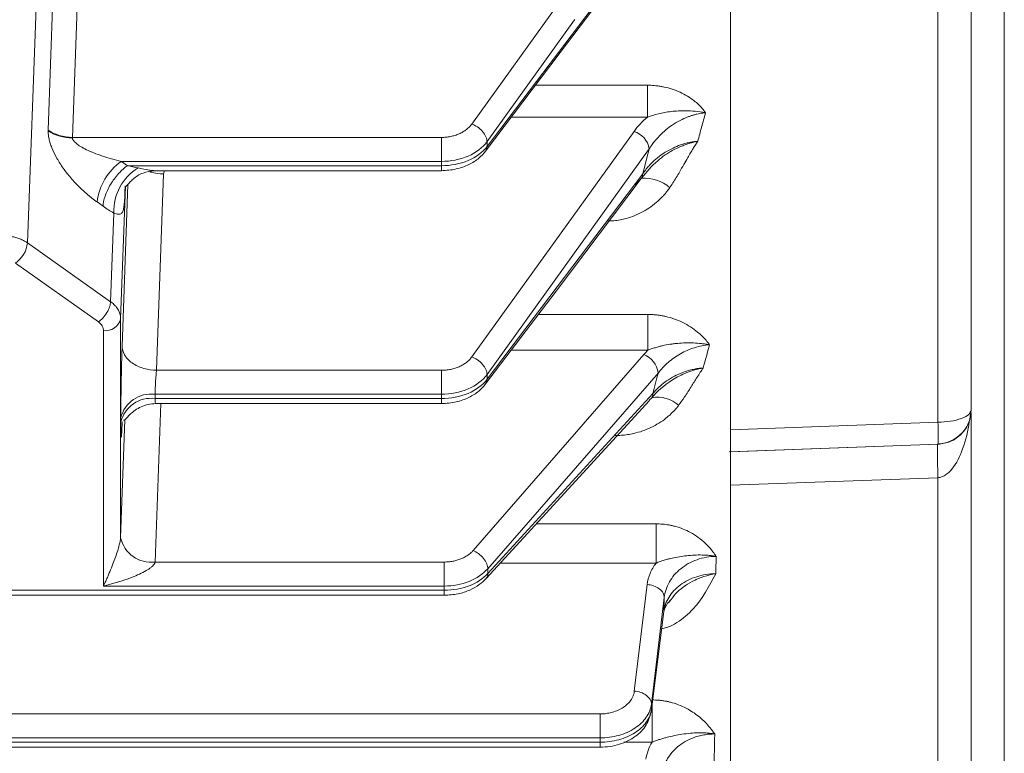
# Model space of a CAD drawing. Extents: x 0 to 1665, y 0 to 1177.
# Drawn here: x 814 to 871, y 595 to 638 of the extents above; entities that cross this region are included whole.
import ezdxf

# ---------------------------------------------------------------- set-up
doc = ezdxf.new("R2010")
doc.units = 0
doc.header["$MEASUREMENT"] = 0
doc.layers.add('GAIKEI', color=4, linetype='CONTINUOUS')

msp = doc.modelspace()

# ---------------------------------------------------------------- linework, layer by layer
at = {"layer": 'GAIKEI', "lineweight": 15}
for p, q in [((855, 527.438), (855, 799.927)), ((870.93, 573.928), (870.93, 727.149)), ((815.041, 650.905), (814.109, 625.076)), ((815.307, 631.644), (815.958, 649.676)), ((816.721, 631.214), (817.372, 649.246)), ((850.442, 643.361), (840.841, 630.69)), ((867.07, 614.646), (867.07, 641.925)), ((839.955, 631.994), (845.05, 639.08)), ((840.841, 630.979), (845.936, 638.064)), ((845.936, 638.064), (845.938, 638.067)), ((843.659, 634.25), (850.164, 634.25)), ((850.164, 632.387), (842.247, 632.387)), ((816.721, 631.214), (838.182, 631.214)), ((839.955, 618.446), (849.39, 631.567)), ((840.841, 630.979), (840.841, 630.69)), ((840.841, 617.43), (850.276, 630.552)), ((819.916, 629.57), (819.565, 629.819)), ((819.565, 629.819), (838.182, 629.819)), ((819.916, 629.57), (838.182, 629.57)), ((838.182, 629.57), (838.182, 629.819)), ((821.507, 629.277), (838.182, 629.277)), ((821.611, 617.666), (822.023, 629.087)), ((822.023, 629.087), (822.071, 629.277)), ((849.895, 629.091), (840.841, 617.142)), ((819.804, 628.385), (819.526, 620.666)), ((819.611, 619.079), (819.951, 628.48)), ((819.792, 628.398), (819.777, 628.009)), ((849.469, 628.456), (849.828, 628.846)), ((818.151, 627.458), (818.503, 627.209)), ((818.94, 621.657), (819.126, 626.816)), ((818.94, 621.657), (814.109, 625.076)), ((818.233, 620.477), (813.402, 623.896)), ((850.191, 620.915), (843.821, 620.915)), ((819.526, 607.926), (819.526, 620.666)), ((818.526, 605.117), (818.526, 619.977)), ((850.191, 618.832), (842.242, 618.832)), ((840.038, 607.189), (849.959, 618.587)), ((821.611, 617.666), (838.182, 617.666)), ((838.182, 617.666), (838.182, 616.27)), ((840.883, 606.123), (850.804, 617.521)), ((840.841, 617.43), (840.841, 617.142)), ((850.491, 616.315), (840.883, 605.84)), ((821.534, 616.27), (821.534, 616.021)), ((821.534, 616.27), (838.182, 616.27)), ((838.182, 616.021), (821.534, 616.021)), ((838.182, 616.27), (838.182, 616.021)), ((850.269, 615.927), (850.426, 616.073)), ((821.857, 615.729), (821.525, 606.512)), ((821.557, 615.729), (838.182, 615.729)), ((819.526, 607.926), (819.773, 614.789)), ((819.535, 614.893), (819.535, 614.644)), ((819.614, 614.667), (819.611, 614.589)), ((819.611, 614.589), (819.612, 614.628)), ((855, 614.203), (867.07, 614.646)), ((854.918, 612.931), (867.077, 613.373)), ((855, 612.925), (867.07, 613.363)), ((855, 610.987), (867.07, 611.413)), ((867.07, 556.786), (867.07, 611.413)), ((843.702, 608.733), (850.671, 608.733)), ((850.671, 608.733), (850.671, 606.448)), ((838.347, 606.512), (821.525, 606.512)), ((838.347, 606.512), (838.347, 605.117)), ((840.883, 606.123), (840.883, 605.84)), ((841.606, 606.448), (850.671, 606.448)), ((758.496, 604.868), (838.347, 604.868)), ((838.347, 605.117), (818.526, 605.117)), ((838.347, 605.117), (838.347, 604.868)), ((838.347, 604.868), (838.347, 604.575)), ((849.406, 598.998), (850.154, 605.202)), ((758.686, 604.575), (838.347, 604.575)), ((850.402, 598.248), (851.15, 604.452)), ((851.539, 604.319), (851.398, 604.147)), ((851.128, 603.642), (850.402, 597.932)), ((850.402, 597.932), (850.402, 598.248)), ((850.447, 598.282), (850.447, 596.034)), ((760.946, 597.674), (847.414, 597.674)), ((847.414, 597.674), (847.414, 596.278)), ((850.378, 597.775), (850.393, 597.897)), ((760.99, 596.278), (847.414, 596.278)), ((847.414, 596.029), (847.414, 596.278)), ((760.967, 595.737), (847.414, 595.737)), ((847.414, 596.029), (760.98, 596.029)), ((848.792, 596.034), (850.447, 596.034))]:
    msp.add_line(p, q, dxfattribs=at)
at = {"layer": 'GAIKEI', "lineweight": 15, "flags": 128}
for points in [[(840.758, 630.422), (845.102, 636.155), (850.255, 642.955)], [(819.777, 628.009), (819.782, 628.31), (819.792, 628.367)], [(840.758, 616.873), (844.854, 622.28), (849.812, 628.822)], [(840.783, 605.551), (845.131, 610.291), (850.284, 615.909)], [(851.128, 603.642), (851.112, 603.516), (851.112, 603.514)], [(850.378, 597.774), (850.383, 597.792), (850.402, 597.932)]]:
    msp.add_lwpolyline(points, dxfattribs=at)
at = {"layer": 'GAIKEI', "lineweight": 15}
for centre, radius, start, end in [((816.672, 633.77), 2.576, 237.9704, 271.0607), ((848.993, 630.326), 1.303, 9.9853, 72.2636), ((840.384, 630.685), 0.457, 324.8637, 0.6604), ((821.547, 627.028), 3.423, 125.385, 172.7869), ((822.065, 626.925), 2.94, 121.2322, 182.1184), ((849.421, 629.09), 0.474, 329.1058, 0.1156), ((849.995, 626.651), 2.201, 48.0489, 94.3577), ((812.411, 625.291), 1.711, 305.3841, 352.7873), ((818.647, 620.872), 0.903, 262.3224, 346.7981), ((849.426, 617.297), 1.396, 9.2612, 67.5801), ((840.384, 617.136), 0.457, 324.8609, 0.6626), ((850.022, 616.313), 0.469, 329.3258, 0.2891), ((821.293, 614.48), 1.806, 82.3229, 166.7975), ((821.293, 614.232), 1.806, 82.3229, 166.7975), ((850.749, 614.25), 1.852, 48.1375, 100.0596), ((849.321, 613.904), 17.764, 358.287, 2.3944), ((962.392, 614.078), 95.36, 180.42996, 181.60095), ((821.301, 608.316), 1.818, 192.3909, 277.0803), ((840.444, 605.83), 0.44, 320.5627, 1.2349)]:
    msp.add_arc(centre, radius, start, end, dxfattribs=at)
for points, knots in [([(869, 615.359), (869, 618.275), (869, 624.108), (869, 633.097), (869, 639.193), (869, 642.241)], [0, 0, 0, 0, 0.333313, 0.666695, 1, 1, 1, 1]), ([(850.164, 634.25), (850.23, 634.249), (850.361, 634.248), (850.557, 634.235), (850.751, 634.215), (850.945, 634.186), (851.234, 634.131), (851.614, 634.03), (852.07, 633.852), (852.5, 633.626), (852.857, 633.38), (853.143, 633.133), (853.367, 632.901), (853.491, 632.731), (853.552, 632.647)], [0, 0, 0, 0, 0.050262, 0.100317, 0.150257, 0.200175, 0.250165, 0.375982, 0.500642, 0.626267, 0.749087, 0.83557, 0.918918, 1, 1, 1, 1]), ([(850.164, 632.387), (850.164, 632.503), (850.164, 632.637), (850.164, 632.93), (850.164, 633.09), (850.164, 633.421), (850.164, 633.592), (850.164, 633.929), (850.164, 634.094), (850.164, 634.25)], [0, 0, 0, 0, 0.25, 0.25, 0.5, 0.5, 0.75, 0.75, 1, 1, 1, 1]), ([(850.164, 632.387), (850.371, 632.466), (850.586, 632.534), (851.046, 632.646), (851.295, 632.692), (851.823, 632.753), (852.102, 632.769), (852.583, 632.761), (852.753, 632.753), (853.123, 632.718), (853.324, 632.692), (853.552, 632.647)], [0, 0, 0, 0, 0.25, 0.25, 0.5, 0.5, 0.75, 0.75, 0.875, 0.875, 1, 1, 1, 1]), ([(853.552, 632.647), (853.498, 632.642), (853.387, 632.632), (853.218, 632.605), (853.046, 632.57), (852.872, 632.526), (852.695, 632.472), (852.424, 632.375), (852.05, 632.205), (851.631, 631.954), (851.223, 631.647), (850.878, 631.329), (850.597, 631.009), (850.409, 630.758), (850.315, 630.612), (850.276, 630.552)], [0, 0, 0, 0, 0.038565, 0.078388, 0.119488, 0.161875, 0.205555, 0.250528, 0.366581, 0.500276, 0.608524, 0.749282, 0.859165, 0.94251, 1, 1, 1, 1]), ([(853.552, 632.647), (853.476, 632.371), (853.323, 631.818), (853.172, 631.266), (853.097, 630.991)], [0, 0, 0, 0, 0.500537, 1, 1, 1, 1]), ([(838.182, 631.214), (838.227, 631.215), (838.317, 631.216), (838.453, 631.227), (838.587, 631.243), (838.764, 631.275), (838.979, 631.33), (839.221, 631.42), (839.445, 631.534), (839.644, 631.67), (839.819, 631.822), (839.91, 631.937), (839.955, 631.994)], [0, 0, 0, 0, 0.062452, 0.124762, 0.187222, 0.250121, 0.375313, 0.500034, 0.624504, 0.749966, 0.875152, 1, 1, 1, 1]), ([(839.955, 631.994), (840.059, 631.955), (840.17, 631.898), (840.387, 631.75), (840.491, 631.658), (840.664, 631.461), (840.732, 631.355), (840.82, 631.154), (840.84, 631.06), (840.841, 630.979)], [0, 0, 0, 0, 0.25, 0.25, 0.5, 0.5, 0.75, 0.75, 1, 1, 1, 1]), ([(818.151, 627.458), (818.097, 627.497), (817.988, 627.575), (817.827, 627.699), (817.667, 627.828), (817.51, 627.962), (817.355, 628.101), (817.202, 628.245), (816.932, 628.512), (816.562, 628.917), (816.13, 629.482), (815.775, 630.052), (815.55, 630.522), (815.424, 630.878), (815.357, 631.13), (815.314, 631.369), (815.309, 631.514), (815.306, 631.586)], [0, 0, 0, 0, 0.042066, 0.083701, 0.124966, 0.165925, 0.206643, 0.247188, 0.287625, 0.424184, 0.553599, 0.674948, 0.788528, 0.842783, 0.896014, 0.948242, 1, 1, 1, 1]), ([(815.307, 631.644), (815.488, 631.516), (815.711, 631.408), (816.201, 631.259), (816.466, 631.219), (816.721, 631.214)], [0, 0, 0, 0, 0.5, 0.5, 1, 1, 1, 1]), ([(838.182, 629.819), (838.182, 629.901), (838.182, 630.004), (838.182, 630.242), (838.182, 630.377), (838.182, 630.648), (838.182, 630.784), (838.182, 631.024), (838.182, 631.13), (838.182, 631.214)], [0, 0, 0, 0, 0.25, 0.25, 0.5, 0.5, 0.75, 0.75, 1, 1, 1, 1]), ([(819.565, 629.819), (819.186, 629.908), (818.81, 630.015), (818.12, 630.247), (817.806, 630.373), (817.283, 630.626), (817.074, 630.753), (816.793, 630.991), (816.72, 631.101), (816.72, 631.195)], [0, 0, 0, 0, 0.25, 0.25, 0.5, 0.5, 0.75, 0.75, 1, 1, 1, 1]), ([(838.182, 629.819), (838.727, 629.819), (839.271, 629.928), (840.203, 630.334), (840.589, 630.631), (840.841, 630.979)], [0, 0, 0, 0, 0.5, 0.5, 1, 1, 1, 1]), ([(840.841, 630.69), (840.589, 630.354), (840.203, 630.068), (839.271, 629.676), (838.727, 629.57), (838.182, 629.57)], [0, 0, 0, 0, 0.5, 0.5, 1, 1, 1, 1]), ([(853.097, 630.991), (853.045, 630.98), (852.947, 630.96), (852.81, 630.926), (852.694, 630.894), (852.538, 630.847), (852.341, 630.781), (851.953, 630.627), (851.573, 630.432), (851.133, 630.15), (850.524, 629.691), (850.12, 629.2), (849.828, 628.846)], [0, 0, 0, 0, 0.038428, 0.0721, 0.101014, 0.125186, 0.189313, 0.250772, 0.427517, 0.501184, 0.640378, 1, 1, 1, 1]), ([(849.895, 629.091), (849.924, 629.134), (849.989, 629.231), (850.11, 629.39), (850.268, 629.576), (850.514, 629.829), (850.825, 630.095), (851.227, 630.372), (851.636, 630.596), (852.029, 630.759), (852.349, 630.859), (852.605, 630.922), (852.853, 630.967), (853.017, 630.983), (853.097, 630.991)], [0, 0, 0, 0, 0.044999, 0.101567, 0.169955, 0.250384, 0.393312, 0.499165, 0.632606, 0.749198, 0.816113, 0.880225, 0.941516, 1, 1, 1, 1]), ([(853.097, 630.991), (853.052, 630.923), (852.958, 630.782), (852.818, 630.558), (852.669, 630.31), (852.49, 630), (852.278, 629.625), (852.058, 629.237), (851.848, 628.88), (851.66, 628.576), (851.529, 628.381), (851.466, 628.288)], [0, 0, 0, 0, 0.076997, 0.160295, 0.249928, 0.352482, 0.500119, 0.659088, 0.776833, 0.894017, 1, 1, 1, 1]), ([(838.182, 629.277), (838.476, 629.296), (839.039, 629.334), (839.784, 629.61), (840.364, 629.971), (840.632, 630.277), (840.758, 630.422)], [0, 0, 0, 0, 0.287368, 0.550347, 0.788232, 1, 1, 1, 1]), ([(818.503, 627.209), (818.509, 627.377), (818.544, 627.577), (818.689, 628.014), (818.798, 628.252), (819.072, 628.709), (819.236, 628.928), (819.577, 629.301), (819.753, 629.454), (819.916, 629.57)], [0, 0, 0, 0, 0.25, 0.25, 0.5, 0.5, 0.75, 0.75, 1, 1, 1, 1]), ([(838.182, 629.278), (838.182, 629.278), (838.182, 629.271), (838.182, 629.296), (838.182, 629.37), (838.182, 629.491), (838.182, 629.57)], [0, 0, 0, 0, 0.016985, 0.275346, 0.528519, 1, 1, 1, 1]), ([(819.811, 628.364), (819.819, 628.36), (819.838, 628.352), (819.913, 628.437), (820.05, 628.597), (820.318, 628.867), (820.813, 629.2), (821.282, 629.251), (821.519, 629.277)], [0, 0, 0, 0, 0.082275, 0.212852, 0.338011, 0.464363, 0.729453, 1, 1, 1, 1]), ([(821.515, 629.28), (821.476, 629.28), (821.378, 629.282), (821.061, 629.339), (820.758, 629.397), (820.54, 629.439)], [0, 0, 0, 0, 0.157933, 0.394021, 1, 1, 1, 1]), ([(822.023, 629.087), (821.767, 629.102), (821.487, 629.12), (821.246, 629.213), (821.225, 629.221)], [0, 0, 0, 0, 0.915186, 1, 1, 1, 1]), ([(819.777, 628.009), (819.775, 627.949), (819.77, 627.832), (819.761, 627.667), (819.751, 627.513), (819.739, 627.373), (819.725, 627.245), (819.707, 627.129), (819.683, 627.015), (819.65, 626.91), (819.603, 626.823), (819.543, 626.767), (819.467, 626.74), (819.374, 626.741), (819.263, 626.765), (819.172, 626.799), (819.126, 626.816)], [0, 0, 0, 0, 0.076819, 0.151598, 0.224476, 0.295609, 0.365166, 0.433333, 0.500308, 0.586807, 0.666625, 0.740601, 0.809736, 0.875181, 0.93818, 1, 1, 1, 1]), ([(851.466, 628.288), (851.427, 628.233), (851.347, 628.121), (851.217, 627.96), (851.08, 627.805), (850.934, 627.655), (850.703, 627.439), (850.373, 627.176), (849.922, 626.893), (849.442, 626.663), (848.988, 626.508), (848.58, 626.415), (848.223, 626.363), (847.986, 626.357), (847.868, 626.353)], [0, 0, 0, 0, 0.049372, 0.098796, 0.148384, 0.198244, 0.248483, 0.373567, 0.498346, 0.624494, 0.748614, 0.834137, 0.917686, 1, 1, 1, 1]), ([(812.695, 625.498), (812.741, 625.497), (812.833, 625.495), (812.97, 625.483), (813.105, 625.466), (813.237, 625.442), (813.366, 625.412), (813.49, 625.377), (813.609, 625.336), (813.722, 625.291), (813.829, 625.242), (813.929, 625.19), (814.023, 625.135), (814.08, 625.095), (814.109, 625.076)], [0, 0, 0, 0, 0.087901, 0.175664, 0.263059, 0.349863, 0.435859, 0.520844, 0.604627, 0.687032, 0.767902, 0.847097, 0.924497, 1, 1, 1, 1]), ([(818.233, 620.477), (818.315, 620.535), (818.403, 620.611), (818.574, 620.798), (818.656, 620.907), (818.793, 621.136), (818.847, 621.255), (818.919, 621.474), (818.937, 621.573), (818.94, 621.657)], [0, 0, 0, 0, 0.25, 0.25, 0.5, 0.5, 0.75, 0.75, 1, 1, 1, 1]), ([(818.94, 621.657), (818.973, 621.633), (819.04, 621.584), (819.131, 621.503), (819.217, 621.415), (819.295, 621.322), (819.363, 621.222), (819.421, 621.117), (819.467, 621.008), (819.5, 620.896), (819.522, 620.781), (819.524, 620.704), (819.526, 620.666)], [0, 0, 0, 0, 0.090838, 0.184377, 0.280433, 0.378781, 0.479158, 0.581265, 0.684771, 0.789318, 0.894525, 1, 1, 1, 1]), ([(850.191, 620.915), (850.261, 620.914), (850.402, 620.912), (850.612, 620.897), (850.821, 620.874), (851.03, 620.84), (851.339, 620.776), (851.745, 620.658), (852.228, 620.455), (852.681, 620.202), (853.054, 619.932), (853.35, 619.665), (853.584, 619.419), (853.716, 619.241), (853.782, 619.152)], [0, 0, 0, 0, 0.049955, 0.099812, 0.14969, 0.199705, 0.249976, 0.37507, 0.500294, 0.625505, 0.749704, 0.834572, 0.917779, 1, 1, 1, 1]), ([(850.191, 618.832), (850.191, 618.96), (850.191, 619.11), (850.191, 619.443), (850.191, 619.625), (850.191, 620.001), (850.191, 620.194), (850.191, 620.569), (850.191, 620.749), (850.191, 620.915)], [0, 0, 0, 0, 0.25, 0.25, 0.5, 0.5, 0.75, 0.75, 1, 1, 1, 1]), ([(818.526, 619.977), (818.525, 620.001), (818.523, 620.047), (818.508, 620.116), (818.484, 620.183), (818.44, 620.269), (818.365, 620.373), (818.277, 620.442), (818.233, 620.477)], [0, 0, 0, 0, 0.126233, 0.250912, 0.37521, 0.500309, 0.747952, 1, 1, 1, 1]), ([(850.191, 618.832), (850.258, 618.858), (850.398, 618.912), (850.62, 618.986), (850.838, 619.048), (851.127, 619.118), (851.409, 619.17), (851.705, 619.211), (852.152, 619.257), (852.688, 619.273), (853.234, 619.233), (853.514, 619.197), (853.67, 619.172), (853.748, 619.158), (853.782, 619.152)], [0, 0, 0, 0, 0.059974, 0.125109, 0.196424, 0.250014, 0.37487, 0.437296, 0.499702, 0.74993, 0.874998, 0.937477, 0.972884, 1, 1, 1, 1]), ([(819.535, 614.893), (819.535, 614.933), (819.535, 615.012), (819.535, 615.139), (819.536, 615.271), (819.537, 615.407), (819.538, 615.549), (819.539, 615.696), (819.542, 615.972), (819.547, 616.396), (819.557, 616.975), (819.568, 617.555), (819.579, 618.022), (819.589, 618.374), (819.596, 618.626), (819.604, 618.863), (819.609, 619.007), (819.611, 619.079)], [0, 0, 0, 0, 0.036025, 0.071771, 0.107347, 0.142864, 0.178431, 0.214158, 0.250154, 0.375001, 0.499977, 0.624839, 0.749831, 0.812599, 0.874823, 0.937094, 1, 1, 1, 1]), ([(819.611, 619.079), (819.611, 618.917), (819.655, 618.741), (819.85, 618.399), (820.002, 618.233), (820.393, 617.957), (820.629, 617.848), (821.121, 617.704), (821.375, 617.67), (821.611, 617.666)], [0, 0, 0, 0, 0.25, 0.25, 0.5, 0.5, 0.75, 0.75, 1, 1, 1, 1]), ([(850.804, 617.521), (850.971, 617.741), (851.162, 617.943), (851.593, 618.315), (851.835, 618.486), (852.347, 618.773), (852.622, 618.893), (853.196, 619.073), (853.488, 619.13), (853.782, 619.152)], [0, 0, 0, 0, 0.25, 0.25, 0.5, 0.5, 0.75, 0.75, 1, 1, 1, 1]), ([(838.182, 617.666), (838.227, 617.666), (838.317, 617.668), (838.453, 617.678), (838.587, 617.695), (838.764, 617.726), (838.979, 617.781), (839.221, 617.872), (839.445, 617.986), (839.644, 618.121), (839.819, 618.274), (839.91, 618.388), (839.955, 618.446)], [0, 0, 0, 0, 0.062452, 0.124762, 0.187222, 0.250121, 0.375313, 0.500034, 0.624504, 0.749966, 0.875152, 1, 1, 1, 1]), ([(839.955, 618.446), (840.059, 618.406), (840.17, 618.349), (840.387, 618.201), (840.491, 618.11), (840.664, 617.912), (840.732, 617.806), (840.82, 617.606), (840.84, 617.511), (840.841, 617.43)], [0, 0, 0, 0, 0.25, 0.25, 0.5, 0.5, 0.75, 0.75, 1, 1, 1, 1]), ([(821.611, 617.666), (821.608, 617.644), (821.604, 617.599), (821.597, 617.524), (821.589, 617.443), (821.58, 617.325), (821.568, 617.165), (821.556, 616.963), (821.546, 616.763), (821.539, 616.575), (821.535, 616.407), (821.534, 616.315), (821.534, 616.27)], [0, 0, 0, 0, 0.057594, 0.117058, 0.178225, 0.240887, 0.37093, 0.500619, 0.631663, 0.76002, 0.883392, 1, 1, 1, 1]), ([(853.414, 617.805), (853.087, 617.744), (852.761, 617.649), (852.154, 617.409), (851.874, 617.264), (851.116, 616.79), (850.723, 616.419), (850.426, 616.073)], [0, 0, 0, 0, 0.25, 0.25, 0.5, 0.5, 1, 1, 1, 1]), ([(853.414, 617.805), (853.37, 617.801), (853.276, 617.793), (853.128, 617.775), (852.932, 617.743), (852.734, 617.7), (852.467, 617.627), (852.142, 617.516), (851.713, 617.32), (851.294, 617.066), (850.943, 616.791), (850.683, 616.543), (850.55, 616.385), (850.491, 616.315)], [0, 0, 0, 0, 0.037275, 0.079053, 0.125432, 0.204453, 0.24969, 0.359747, 0.497934, 0.659451, 0.797072, 0.910299, 1, 1, 1, 1]), ([(853.414, 617.805), (853.358, 617.722), (853.235, 617.542), (853.06, 617.267), (852.882, 616.984), (852.644, 616.599), (852.357, 616.141), (852.102, 615.79), (851.985, 615.629)], [0, 0, 0, 0, 0.114484, 0.250127, 0.375329, 0.500144, 0.771907, 1, 1, 1, 1]), ([(838.182, 616.27), (838.727, 616.27), (839.271, 616.379), (840.203, 616.786), (840.589, 617.082), (840.841, 617.43)], [0, 0, 0, 0, 0.5, 0.5, 1, 1, 1, 1]), ([(840.841, 617.142), (840.589, 616.806), (840.203, 616.52), (839.271, 616.127), (838.727, 616.021), (838.182, 616.021)], [0, 0, 0, 0, 0.5, 0.5, 1, 1, 1, 1]), ([(838.182, 615.729), (838.476, 615.748), (839.039, 615.785), (839.784, 616.061), (840.364, 616.422), (840.632, 616.729), (840.758, 616.873)], [0, 0, 0, 0, 0.287368, 0.550347, 0.788234, 1, 1, 1, 1]), ([(821.534, 616.021), (821.535, 615.944), (821.538, 615.789), (821.548, 615.706), (821.557, 615.73), (821.557, 615.731)], [0, 0, 0, 0, 0.493001, 0.986404, 1, 1, 1, 1]), ([(838.182, 615.73), (838.182, 615.729), (838.182, 615.723), (838.182, 615.748), (838.182, 615.821), (838.182, 615.942), (838.182, 616.021)], [0, 0, 0, 0, 0.016982, 0.27534, 0.528518, 1, 1, 1, 1]), ([(819.699, 614.756), (819.718, 614.757), (819.757, 614.759), (819.887, 614.909), (820.089, 615.124), (820.368, 615.358), (820.717, 615.559), (821.122, 615.701), (821.411, 615.719), (821.557, 615.729)], [0, 0, 0, 0, 0.129694, 0.268625, 0.404774, 0.544809, 0.691684, 0.844551, 1, 1, 1, 1]), ([(851.985, 615.629), (851.943, 615.575), (851.86, 615.468), (851.723, 615.315), (851.579, 615.167), (851.426, 615.026), (851.187, 614.825), (850.844, 614.583), (850.381, 614.331), (849.888, 614.129), (849.429, 613.998), (849.017, 613.921), (848.659, 613.879), (848.418, 613.874), (848.298, 613.871)], [0, 0, 0, 0, 0.049952, 0.099874, 0.149892, 0.200128, 0.250705, 0.375052, 0.499951, 0.62475, 0.749286, 0.833271, 0.916657, 1, 1, 1, 1]), ([(867.047, 613.373), (867.167, 613.385), (867.414, 613.409), (867.785, 613.533), (868.14, 613.724), (868.453, 613.984), (868.705, 614.299), (868.881, 614.653), (868.982, 614.999), (868.99, 615.226), (868.993, 615.323)], [0, 0, 0, 0, 0.119711, 0.246968, 0.37915, 0.513382, 0.64702, 0.778025, 0.905113, 1, 1, 1, 1]), ([(867.07, 613.363), (867.315, 613.398), (867.825, 613.471), (868.474, 613.938), (868.918, 614.601), (868.973, 615.113), (869, 615.359)], [0, 0, 0, 0, 0.240554, 0.5, 0.759446, 1, 1, 1, 1]), ([(867.07, 614.646), (867.315, 614.658), (867.825, 614.685), (868.474, 614.851), (868.918, 615.088), (868.973, 615.271), (869, 615.359)], [0, 0, 0, 0, 0.240554, 0.5, 0.759446, 1, 1, 1, 1]), ([(869, 556.638), (869, 558.158), (869, 561.216), (869, 566.934), (869, 573.47), (869, 580.837), (869, 588.92), (869, 597.627), (869, 606.376), (869, 612.406), (869, 615.184)], [0, 0, 0, 0, 0.125208, 0.252036, 0.379967, 0.508457, 0.636947, 0.764878, 0.891706, 1, 1, 1, 1]), ([(819.611, 614.589), (819.61, 614.552), (819.607, 614.477), (819.603, 614.373), (819.598, 614.277), (819.594, 614.189), (819.59, 614.108), (819.586, 614.035), (819.579, 613.917), (819.568, 613.795), (819.557, 613.748), (819.547, 613.81), (819.541, 613.956), (819.538, 614.122), (819.536, 614.272), (819.535, 614.445), (819.535, 614.577), (819.535, 614.644)], [0, 0, 0, 0, 0.036037, 0.071795, 0.107383, 0.142911, 0.178488, 0.214225, 0.250231, 0.375101, 0.500085, 0.62494, 0.749908, 0.812659, 0.874864, 0.937115, 1, 1, 1, 1]), ([(867.07, 611.413), (867.142, 611.425), (867.289, 611.449), (867.581, 611.598), (868.093, 612.088), (868.571, 613.177), (868.841, 614.149), (868.879, 614.704), (868.879, 614.712)], [0, 0, 0, 0, 0.054653, 0.112284, 0.244493, 0.58017, 0.993352, 1, 1, 1, 1]), ([(850.671, 608.733), (850.734, 608.733), (850.859, 608.731), (851.046, 608.718), (851.233, 608.697), (851.418, 608.668), (851.602, 608.631), (851.879, 608.561), (852.243, 608.44), (852.697, 608.227), (853.141, 607.947), (853.503, 607.643), (853.78, 607.357), (853.989, 607.109), (854.111, 606.932), (854.172, 606.843)], [0, 0, 0, 0, 0.043778, 0.087433, 0.131073, 0.174806, 0.218741, 0.262983, 0.376181, 0.489241, 0.620845, 0.755453, 0.836255, 0.917622, 1, 1, 1, 1]), ([(818.526, 605.117), (818.553, 605.175), (818.613, 605.303), (818.703, 605.503), (818.797, 605.718), (818.922, 606.011), (819.065, 606.366), (819.221, 606.786), (819.347, 607.153), (819.432, 607.44), (819.48, 607.631), (819.504, 607.747), (819.52, 607.847), (819.524, 607.901), (819.526, 607.926)], [0, 0, 0, 0, 0.074351, 0.163804, 0.247631, 0.331822, 0.506967, 0.644158, 0.773165, 0.870601, 0.909474, 0.94334, 0.973081, 1, 1, 1, 1]), ([(838.347, 606.512), (838.389, 606.513), (838.472, 606.514), (838.598, 606.523), (838.722, 606.537), (838.886, 606.564), (839.086, 606.611), (839.314, 606.689), (839.527, 606.787), (839.721, 606.905), (839.895, 607.038), (839.99, 607.138), (840.038, 607.189)], [0, 0, 0, 0, 0.062466, 0.124806, 0.187267, 0.250098, 0.375237, 0.500027, 0.624546, 0.749974, 0.875091, 1, 1, 1, 1]), ([(840.038, 607.189), (840.136, 607.143), (840.243, 607.08), (840.45, 606.919), (840.549, 606.822), (840.714, 606.615), (840.778, 606.505), (840.862, 606.299), (840.882, 606.204), (840.883, 606.123)], [0, 0, 0, 0, 0.25, 0.25, 0.5, 0.5, 0.75, 0.75, 1, 1, 1, 1]), ([(850.671, 606.448), (850.711, 606.465), (850.797, 606.5), (850.936, 606.551), (851.112, 606.61), (851.303, 606.666), (851.581, 606.737), (851.922, 606.806), (852.49, 606.889), (853.084, 606.934), (853.625, 606.912), (853.898, 606.884), (854.035, 606.865), (854.104, 606.854), (854.138, 606.849), (854.155, 606.846), (854.164, 606.844), (854.167, 606.844), (854.169, 606.843), (854.169, 606.843), (854.169, 606.843), (854.169, 606.843), (854.169, 606.843), (854.169, 606.843), (854.169, 606.843), (854.169, 606.843), (854.169, 606.843), (854.169, 606.843), (854.169, 606.843), (854.169, 606.843), (854.169, 606.843), (854.17, 606.843), (854.171, 606.843), (854.172, 606.843), (854.172, 606.843)], [0, 0, 0, 0, 0.03632, 0.07775, 0.125106, 0.196031, 0.250147, 0.375374, 0.500503, 0.750183, 0.874843, 0.937285, 0.968596, 0.984284, 0.992139, 0.996068, 0.998034, 0.999017, 0.999025, 0.999032, 0.99904, 0.999048, 0.999055, 0.999063, 0.999071, 0.999078, 0.999086, 0.999094, 0.999101, 0.999109, 0.99914, 0.999263, 0.999508, 1, 1, 1, 1]), ([(851.15, 604.452), (851.185, 604.764), (851.284, 605.068), (851.529, 605.497), (851.625, 605.633), (851.844, 605.889), (851.968, 606.011), (852.243, 606.233), (852.391, 606.333), (852.707, 606.509), (852.878, 606.586), (853.232, 606.711), (853.414, 606.758), (853.787, 606.824), (853.981, 606.841), (854.172, 606.843)], [0, 0, 0, 0, 0.25, 0.25, 0.375, 0.375, 0.5, 0.5, 0.625, 0.625, 0.75, 0.75, 0.875, 0.875, 1, 1, 1, 1]), ([(821.525, 606.512), (821.523, 606.5), (821.518, 606.473), (821.501, 606.432), (821.476, 606.389), (821.442, 606.344), (821.4, 606.298), (821.35, 606.25), (821.229, 606.149), (820.988, 605.993), (820.617, 605.804), (820.147, 605.607), (819.718, 605.453), (819.34, 605.334), (819.067, 605.255), (818.796, 605.182), (818.616, 605.139), (818.526, 605.117)], [0, 0, 0, 0, 0.015161, 0.031019, 0.047873, 0.065972, 0.085516, 0.106663, 0.129539, 0.226953, 0.355947, 0.489154, 0.668227, 0.752056, 0.83622, 0.917573, 1, 1, 1, 1]), ([(838.347, 605.117), (838.851, 605.117), (839.354, 605.21), (840.236, 605.56), (840.614, 605.816), (840.883, 606.123)], [0, 0, 0, 0, 0.5, 0.5, 1, 1, 1, 1]), ([(850.671, 606.448), (850.527, 606.257), (850.41, 606.053), (850.237, 605.635), (850.181, 605.421), (850.154, 605.202)], [0, 0, 0, 0, 0.5, 0.5, 1, 1, 1, 1]), ([(840.883, 605.84), (840.614, 605.544), (840.236, 605.296), (839.354, 604.958), (838.851, 604.868), (838.347, 604.868)], [0, 0, 0, 0, 0.5, 0.5, 1, 1, 1, 1]), ([(838.347, 604.575), (838.618, 604.592), (839.137, 604.623), (839.83, 604.858), (840.384, 605.164), (840.655, 605.427), (840.783, 605.551)], [0, 0, 0, 0, 0.288496, 0.551714, 0.789139, 1, 1, 1, 1]), ([(854.143, 605.834), (853.762, 605.109), (853.199, 604.037), (852.073, 603.067), (851.409, 602.723), (851.088, 602.651), (850.995, 602.631)], [0, 0, 0, 0, 0.541753, 0.801349, 0.942228, 1, 1, 1, 1]), ([(854.143, 605.834), (853.954, 605.832), (853.762, 605.816), (853.391, 605.757), (853.21, 605.714), (852.859, 605.602), (852.689, 605.532), (852.373, 605.372), (852.225, 605.281), (851.95, 605.078), (851.825, 604.967), (851.604, 604.731), (851.508, 604.607), (851.262, 604.211), (851.162, 603.93), (851.128, 603.642)], [0, 0, 0, 0, 0.125, 0.125, 0.25, 0.25, 0.375, 0.375, 0.5, 0.5, 0.625, 0.625, 0.75, 0.75, 1, 1, 1, 1]), ([(854.143, 605.834), (853.913, 605.785), (853.581, 605.715), (853.22, 605.584), (853.06, 605.517), (852.987, 605.484), (852.952, 605.468), (852.935, 605.46), (852.926, 605.456), (852.922, 605.454), (852.92, 605.453), (852.919, 605.452), (852.918, 605.452), (852.918, 605.452), (852.918, 605.452), (852.918, 605.452), (852.918, 605.452), (852.549, 605.248), (852.001, 604.947), (851.653, 604.474), (851.539, 604.319)], [0, 0, 0, 0, 0.220688, 0.318375, 0.363318, 0.384753, 0.39521, 0.400374, 0.402939, 0.404218, 0.404857, 0.405176, 0.405335, 0.405416, 0.405455, 0.405474, 0.405485, 0.40549, 0.805686, 1, 1, 1, 1]), ([(851.15, 604.452), (851.15, 604.533), (851.128, 604.622), (851.031, 604.797), (850.955, 604.883), (850.761, 605.03), (850.643, 605.089), (850.398, 605.172), (850.271, 605.195), (850.154, 605.202)], [0, 0, 0, 0, 0.25, 0.25, 0.5, 0.5, 0.75, 0.75, 1, 1, 1, 1]), ([(851.108, 603.499), (851.139, 603.686), (851.188, 603.977), (851.448, 604.229), (851.54, 604.318)], [0, 0, 0, 0, 0.644524, 1, 1, 1, 1]), ([(847.414, 597.674), (847.464, 597.674), (847.563, 597.676), (847.71, 597.688), (847.856, 597.708), (847.999, 597.736), (848.209, 597.789), (848.476, 597.885), (848.772, 598.049), (849.023, 598.249), (849.196, 598.454), (849.308, 598.647), (849.376, 598.82), (849.396, 598.939), (849.406, 598.998)], [0, 0, 0, 0, 0.050334, 0.100237, 0.149987, 0.199861, 0.250136, 0.374967, 0.499996, 0.624843, 0.749887, 0.833345, 0.916286, 1, 1, 1, 1]), ([(849.406, 598.998), (849.523, 598.991), (849.65, 598.968), (849.895, 598.886), (850.013, 598.826), (850.207, 598.679), (850.283, 598.593), (850.381, 598.418), (850.402, 598.329), (850.402, 598.248)], [0, 0, 0, 0, 0.25, 0.25, 0.5, 0.5, 0.75, 0.75, 1, 1, 1, 1]), ([(847.414, 596.278), (847.785, 596.278), (848.155, 596.328), (848.847, 596.522), (849.167, 596.665), (849.714, 597.025), (849.94, 597.243), (850.268, 597.721), (850.37, 597.983), (850.402, 598.248)], [0, 0, 0, 0, 0.25, 0.25, 0.5, 0.5, 0.75, 0.75, 1, 1, 1, 1]), ([(850.447, 598.488), (850.512, 598.488), (850.642, 598.486), (850.837, 598.472), (851.031, 598.45), (851.223, 598.419), (851.415, 598.379), (851.707, 598.304), (852.091, 598.173), (852.517, 597.967), (852.892, 597.732), (853.222, 597.478), (853.532, 597.189), (853.824, 596.866), (853.996, 596.631), (854.084, 596.511)], [0, 0, 0, 0, 0.042951, 0.085824, 0.128743, 0.171834, 0.215219, 0.259019, 0.372866, 0.487382, 0.582694, 0.680696, 0.782353, 0.888534, 1, 1, 1, 1]), ([(850.402, 597.932), (850.37, 597.675), (850.268, 597.423), (849.94, 596.961), (849.714, 596.751), (849.167, 596.403), (848.847, 596.265), (848.155, 596.078), (847.785, 596.029), (847.414, 596.029)], [0, 0, 0, 0, 0.25, 0.25, 0.5, 0.5, 0.75, 0.75, 1, 1, 1, 1]), ([(847.414, 595.737), (847.608, 595.745), (847.991, 595.762), (848.719, 595.937), (849.499, 596.326), (850.153, 596.992), (850.305, 597.52), (850.378, 597.775)], [0, 0, 0, 0, 0.137355, 0.271636, 0.529286, 0.772822, 1, 1, 1, 1]), ([(850.447, 596.034), (850.489, 596.051), (850.58, 596.087), (850.725, 596.14), (850.912, 596.202), (851.108, 596.261), (851.393, 596.338), (851.738, 596.415), (852.189, 596.495), (852.643, 596.555), (853.115, 596.583), (853.506, 596.576), (853.794, 596.551), (853.939, 596.533), (854.011, 596.522), (854.047, 596.517), (854.066, 596.514), (854.073, 596.513), (854.076, 596.512), (854.076, 596.512), (854.076, 596.512), (854.076, 596.512), (854.076, 596.512), (854.076, 596.512), (854.076, 596.512), (854.076, 596.512), (854.076, 596.512), (854.076, 596.512), (854.076, 596.512), (854.076, 596.512), (854.076, 596.512), (854.076, 596.512), (854.076, 596.512), (854.076, 596.512), (854.076, 596.512), (854.077, 596.512), (854.077, 596.512), (854.077, 596.512), (854.077, 596.512), (854.077, 596.512), (854.077, 596.512), (854.077, 596.512), (854.077, 596.512), (854.077, 596.512), (854.077, 596.512), (854.077, 596.512), (854.077, 596.512), (854.077, 596.512), (854.077, 596.512), (854.077, 596.512), (854.077, 596.512), (854.077, 596.512), (854.077, 596.512), (854.077, 596.512), (854.077, 596.512), (854.077, 596.512), (854.077, 596.512), (854.077, 596.512), (854.077, 596.512), (854.077, 596.512), (854.077, 596.512), (854.077, 596.512), (854.077, 596.512), (854.077, 596.512), (854.077, 596.512), (854.078, 596.512), (854.078, 596.512), (854.08, 596.511), (854.082, 596.511), (854.084, 596.511)], [0, 0, 0, 0, 0.036206, 0.077473, 0.124925, 0.197977, 0.249873, 0.375164, 0.500166, 0.637717, 0.750079, 0.874869, 0.937327, 0.968625, 0.984301, 0.992147, 0.996073, 0.998036, 0.998044, 0.998052, 0.998059, 0.998067, 0.998075, 0.998082, 0.99809, 0.998098, 0.998105, 0.998113, 0.998121, 0.998128, 0.998136, 0.998144, 0.998151, 0.998159, 0.998167, 0.998174, 0.998182, 0.99819, 0.998197, 0.998205, 0.998213, 0.99822, 0.998228, 0.998236, 0.998243, 0.998251, 0.998259, 0.998266, 0.998274, 0.998282, 0.998289, 0.998297, 0.998305, 0.998312, 0.99832, 0.998328, 0.998335, 0.998343, 0.998351, 0.998358, 0.998366, 0.998374, 0.998381, 0.998389, 0.998397, 0.998404, 0.998527, 0.999018, 1, 1, 1, 1]), ([(854.084, 596.511), (854.031, 596.51), (853.926, 596.508), (853.768, 596.497), (853.608, 596.479), (853.448, 596.454), (853.288, 596.421), (853.129, 596.381), (852.854, 596.299), (852.467, 596.139), (852.038, 595.871), (851.659, 595.533), (851.414, 595.216), (851.261, 594.93), (851.175, 594.72), (851.112, 594.505), (851.091, 594.359), (851.08, 594.286)], [0, 0, 0, 0, 0.034434, 0.069377, 0.104798, 0.14066, 0.176925, 0.213551, 0.250492, 0.370693, 0.500145, 0.611211, 0.749475, 0.812547, 0.874386, 0.93747, 1, 1, 1, 1]), ([(854.084, 596.511), (854.077, 596.204), (854.065, 595.59), (854.047, 594.677), (854.029, 593.77), (854.019, 593.17), (854.013, 592.87)], [0, 0, 0, 0, 0.250211, 0.500282, 0.750211, 1, 1, 1, 1]), ([(847.414, 595.737), (847.414, 595.737), (847.414, 595.731), (847.414, 595.756), (847.414, 595.829), (847.414, 595.95), (847.414, 596.029)], [0, 0, 0, 0, 0.009774, 0.270023, 0.525058, 1, 1, 1, 1]), ([(850.447, 596.034), (850.347, 595.876), (850.267, 595.712), (850.146, 595.38), (850.105, 595.21), (850.084, 595.036)], [0, 0, 0, 0, 0.5, 0.5, 1, 1, 1, 1])]:
    msp.add_open_spline(points, degree=3, knots=knots, dxfattribs=at)
for points in [[(850.164, 632.387), (849.862, 632.138), (849.604, 631.865), (849.39, 631.567)], [(815.307, 631.644), (815.307, 631.625), (815.306, 631.606), (815.306, 631.586)], [(816.72, 631.195), (816.72, 631.201), (816.72, 631.208), (816.721, 631.214)], [(850.276, 630.552), (850.148, 630.064), (850.021, 629.577), (849.895, 629.091)], [(820.54, 629.439), (820.334, 629.477), (820.125, 629.521), (819.916, 629.57)], [(818.503, 627.209), (818.711, 627.062), (818.92, 626.93), (819.126, 626.816)], [(850.191, 618.832), (850.109, 618.753), (850.032, 618.671), (849.959, 618.587)], [(853.414, 617.805), (853.535, 618.253), (853.658, 618.702), (853.782, 619.152)], [(850.804, 617.521), (850.699, 617.118), (850.594, 616.716), (850.491, 616.315)], [(854.143, 605.834), (854.152, 606.169), (854.162, 606.506), (854.172, 606.843)], [(851.15, 604.452), (851.143, 604.182), (851.135, 603.911), (851.128, 603.642)]]:
    msp.add_open_spline(points, degree=3, dxfattribs=at)

doc.saveas('drawing.dxf')
